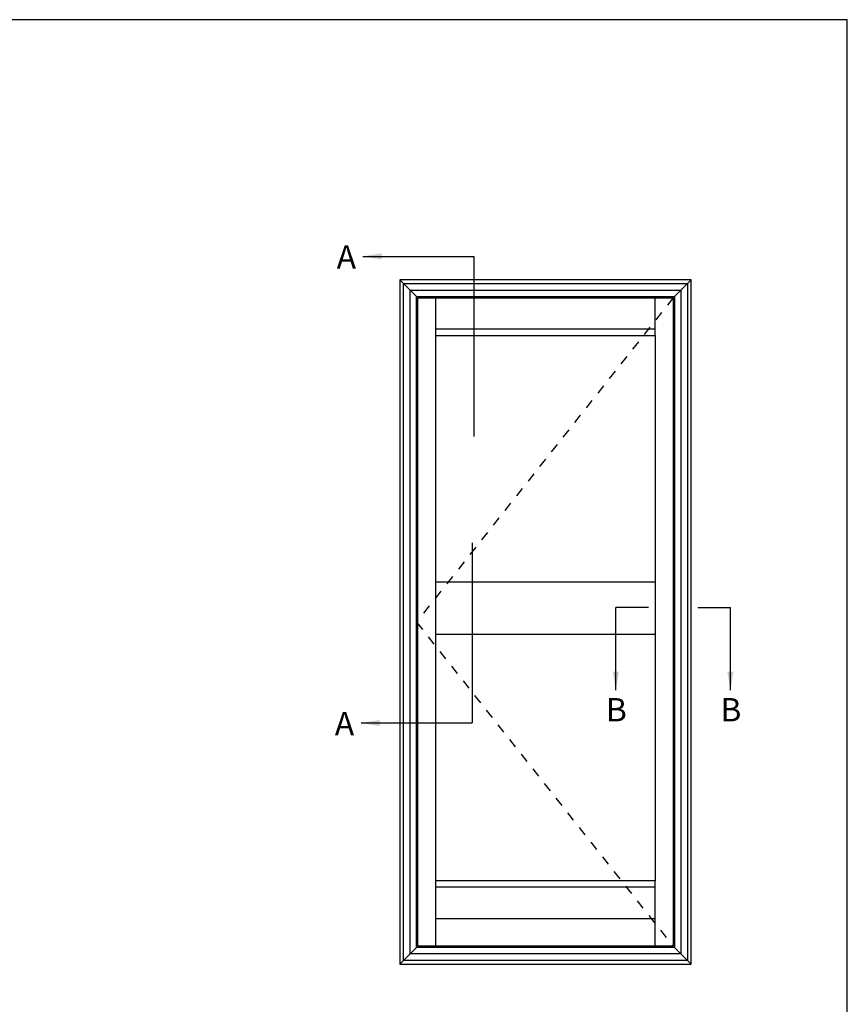
# Model space of a CAD drawing. Units: millimetres. Extents: x 0 to 354, y 0 to 482.
# Drawn here: x 177 to 354, y 272 to 482 of the extents above; entities that cross this region are included whole.
import ezdxf

# ---------------------------------------------------------------- set-up
doc = ezdxf.new("R2010")
doc.units = ezdxf.units.MM
doc.linetypes.add('DASHED', pattern=[0.2, 0.1, -0.1])
doc.layers.get('0').update_dxf_attribs({"plot": 0})
doc.layers.add('APL Notes', color=7, linetype='Continuous')
doc.styles.add('Arial-Bold', font='ARIALBD.TTF')
doc.styles.get("Standard").update_dxf_attribs({"font": 'txt.shx'})
doc.dimstyles.new('ISO-25', dxfattribs={"dimtxt": 2.5, "dimasz": 4, "dimexe": 1.25, "dimexo": 0.625, "dimtad": 1, "dimtxsty": 'Standard', "dimcen": 2.5, "dimadec": 0, "dimazin": 0, "dimtfac": 1, "dimtmove": 0, "dimatfit": 3, "dimfxl": 0, "dimarcsym": 0})

msp = doc.modelspace()

# ---------------------------------------------------------------- linework, layer by layer
msp.add_lwpolyline([(353.9999991319282, 2.788497113215271e-07), (353.9999991319282, 482.0000002788497), (-8.680717655806802e-07, 482.0000002788497), (-8.680717655806802e-07, 2.788497113215271e-07)], close=True)
at = {"layer": 'APL Notes', "color": 8, "linetype": 'Continuous'}
for p, q in [((274.188685061583, 392.8646995731068), (274.188685061583, 431.4106640728971)), ((265.9789440202338, 414.4870879692206), (265.9789440202338, 422.5370922087005)), ((312.9349440202338, 414.4870879692206), (312.9349440202338, 422.5370922087005)), ((312.9349440202338, 415.8170798817006), (265.9789440202338, 415.8170798817006)), ((273.7875182671228, 370.1974236401542), (273.7875182671228, 331.6514591403638)), ((311.4992556807169, 356.3465402689006), (304.4992556807169, 356.3465402689006)), ((321.9999991319282, 356.3465402689006), (328.9999991319282, 356.3465402689006)), ((265.9789440202338, 283.9370922087005), (265.9789440202338, 297.9370964481805)), ((312.9349440202338, 283.9370922087005), (312.9349440202338, 297.9370964481805)), ((265.9789440202338, 296.6071045354206), (312.9349440202338, 296.6071045354206)), ((265.9789440202338, 289.8870922087005), (312.9349440202338, 289.8870922087005)), ((261.8769440202337, 283.6570922087006), (258.3069440202338, 280.0870922087005))]:
    msp.add_line(p, q, dxfattribs=at)
at = {"layer": 'APL Notes', "color": 7, "linetype": 'DASHED', "ltscale": 20}
for p, q in [((316.7569440202338, 422.5370922087005), (261.8769440202337, 353.2370922087005)), ((261.8769440202337, 353.2370922087005), (316.7569440202338, 283.9370922087005))]:
    msp.add_line(p, q, dxfattribs=at)
at = {"layer": 'APL Notes'}
for p, q in [((265.9789440202338, 361.8120922087006), (312.9349440202338, 361.8120922087006)), ((265.9789440202338, 350.6120922087006), (312.9349440202338, 350.6120922087006))]:
    msp.add_line(p, q, dxfattribs=at)
at = {"layer": 'APL Notes', "color": 2, "linetype": 'Continuous'}
for points in [[(320.6069440202338, 280.0870922087005), (320.6069440202338, 426.3870922087004), (258.3069440202338, 426.3870922087004), (258.3069440202338, 280.0870922087005)], [(317.0369440202339, 283.6570922087006), (261.8769440202337, 283.6570922087006), (261.8769440202337, 422.8170922087005), (317.0369440202339, 422.8170922087005)], [(316.7569440202338, 283.9370922087005), (262.1569440202338, 283.9370922087005), (262.1569440202338, 422.5370922087005), (316.7569440202338, 422.5370922087005)], [(312.9349440202338, 414.4870879692206), (312.9349440202338, 297.9370964481805), (265.9789440202338, 297.9370964481805), (265.9789440202338, 414.4870879692206)]]:
    msp.add_lwpolyline(points, close=True, dxfattribs=at)
at = {"layer": 'APL Notes', "color": 8, "linetype": 'Continuous'}
for points in [[(258.3069440202338, 426.3870922087004), (261.8769440202337, 422.8170922087005)], [(317.0369440202339, 422.8170922087005), (320.6069440202338, 426.3870922087004)], [(317.0369440202339, 283.6570922087006), (320.6069440202338, 280.0870922087005)]]:
    msp.add_lwpolyline(points, dxfattribs=at)
for points in [[(319.8369440202339, 280.8570922087006), (259.0769440202337, 280.8570922087006), (259.0769440202337, 425.6170922087006), (319.8369440202339, 425.6170922087006)], [(318.3901875767937, 282.3038486521406), (260.5237004636739, 282.3038486521406), (260.5237004636739, 424.1703357652606), (318.3901875767937, 424.1703357652606)]]:
    msp.add_lwpolyline(points, close=True, dxfattribs=at)

# ---------------------------------------------------------------- texts
at = {"layer": 'APL Notes', "style": 'Arial-Bold'}
for s, p in [('A', (244.7983621152828, 428.7717732048242)), ('B', (302.3537433889645, 331.9848047208294)), ('B', (326.8544868401759, 331.9848047208294)), ('A', (244.3971953208226, 329.0125682722909))]:
    msp.add_text(s, height=5, dxfattribs=at).set_placement(p)

# ---------------------------------------------------------------- leaders
at = {"layer": 'APL Notes', "color": 8}
for points in [[(250.4210342775418, 431.4106640728971), (274.1886850615829, 431.4106640728971)], [(304.4992556807168, 338.6528701010295), (304.4992556807168, 356.3465402689006)], [(328.9999991319282, 338.6528701010295), (328.9999991319282, 356.3465402689006)], [(250.0198674830816, 331.6514591403638), (273.7875182671228, 331.6514591403638)]]:
    msp.add_leader(points, dimstyle='ISO-25', override={"dimgap": 0.625, "dimtad": 0}, dxfattribs=at)

doc.saveas('drawing.dxf')
